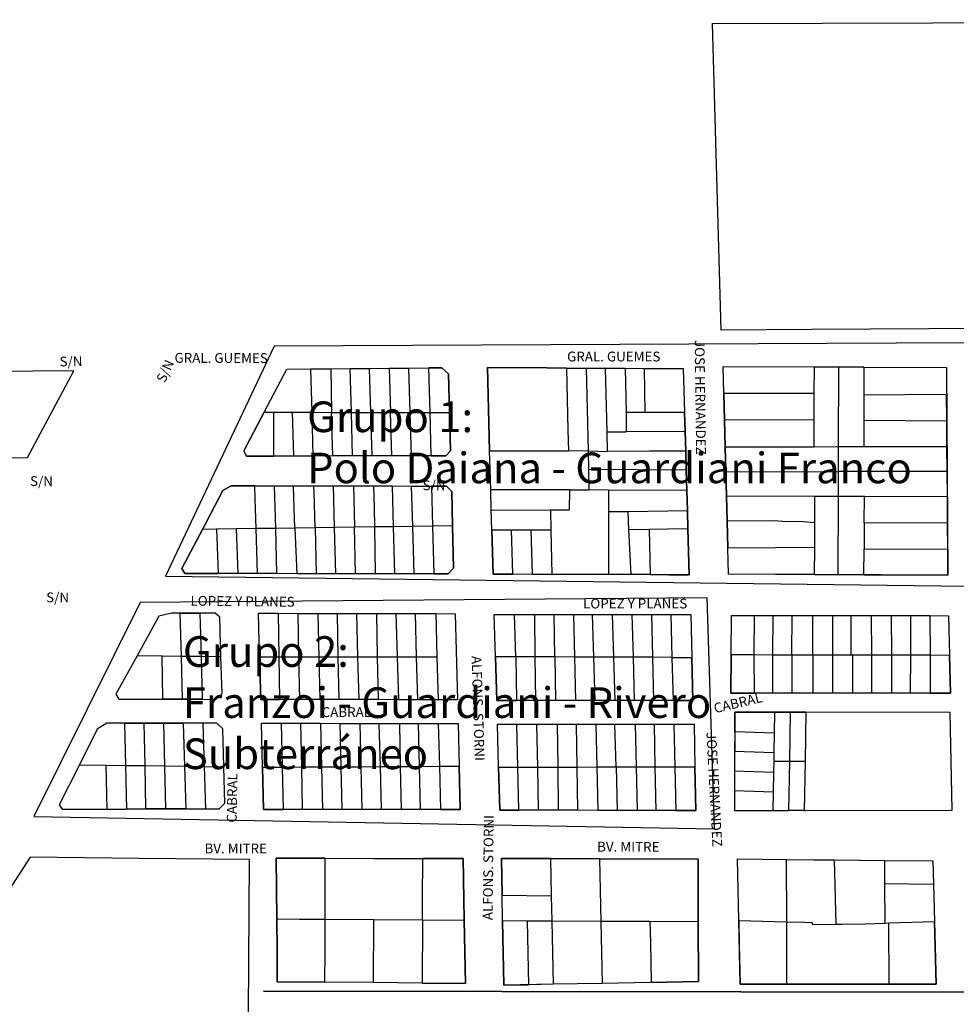
# Model space of a CAD drawing. Units: millimetres. Extents: x 3005 to 7064, y 1407 to 5151.
# Drawn here: x 3754 to 4231, y 3847 to 4349 of the extents above; entities that cross this region are included whole.
import ezdxf
from ezdxf.enums import TextEntityAlignment as Align

# ---------------------------------------------------------------- set-up
doc = ezdxf.new("R2010")
doc.units = ezdxf.units.MM
for name, color, linetype in [('Manzanas', 8, 'Continuous'), ('NOMBRES DE CALLES', 7, 'Continuous'), ('Parcelas', 6, 'Continuous')]:
    doc.layers.add(name, color=color, linetype=linetype)
doc.styles.get("Standard").update_dxf_attribs({"font": 'arial.ttf'})

msp = doc.modelspace()

# ---------------------------------------------------------------- linework, layer by layer
at = {"color": 4, "lineweight": 35}
msp.add_line((3878.45, 3854.18), (5848.37, 3851.02), dxfattribs=at)
at = {"color": 1, "lineweight": 30}
msp.add_lwpolyline([(3883.81, 4182.76), (3828.57, 4065.54), (4237.07, 4060.43), (4236.05, 4184.46), (3883.81, 4182.76)], dxfattribs=at)
at = {"color": 5, "lineweight": 30}
msp.add_lwpolyline([(3815.59, 4052.14), (3761.37, 3943.1), (4108.13, 3936.91), (4104.41, 4054.53), (3815.59, 4052.14)], dxfattribs=at)
at = {"layer": 'Manzanas'}
for points in [[(4157.63, 4191.25), (4111.58, 4190.99), (4107.23, 4347.28), (4724.21, 4349.21), (4725.77, 4194.48), (4157.63, 4191.25)], [(3593.51, 4168.66), (3593.44, 4124.66), (3758.28, 4126.03), (3781.81, 4170.23), (3593.51, 4168.66)], [(3893.86, 4126.83), (3883.57, 4126.82), (3869.73, 4126.8), (3868.39, 4129.4), (3878.77, 4149.17), (3890.3, 4171.14), (3902.55, 4171.24), (3912.79, 4171.33), (3922.55, 4171.41), (3932.44, 4171.49), (3942.52, 4171.58), (3952.48, 4171.66), (3962.69, 4171.75), (3969.23, 4171.8), (3972.65, 4168.75), (3973.22, 4148.99), (3973.79, 4129.49), (3971.26, 4126.94), (3963.83, 4126.93), (3953.77, 4126.92), (3943.83, 4126.9), (3933.79, 4126.89), (3923.71, 4126.87), (3913.76, 4126.86), (3903.8, 4126.85)], [(4054.16, 4066.44), (4015.38, 4066.54), (4005.38, 4066.57), (3995.38, 4066.59), (3994.76, 4089.19), (3994.49, 4099.19), (3994.2, 4109.65), (3993.91, 4120.16), (3993.66, 4129.41), (3992.49, 4171.9), (4022.77, 4171.75), (4032.78, 4171.69), (4042.78, 4171.64), (4052.74, 4171.59), (4062.75, 4171.54), (4072.6, 4171.49), (4082.62, 4171.44), (4092.29, 4171.39), (4092.95, 4149.09), (4093.24, 4139.17), (4093.53, 4129.24), (4093.82, 4119.66), (4094.12, 4109.33), (4094.43, 4098.96), (4094.7, 4089.87), (4095.39, 4066.34), (4084.89, 4066.37), (4075.43, 4066.39), (4065.68, 4066.41), (4054.16, 4066.44)], [(4115.35, 4066.61), (4115.02, 4079.91), (4114.68, 4093.65), (4113.73, 4131.4), (4113.05, 4158.75), (4112.71, 4172.48), (4159.08, 4172.28), (4171.58, 4172.23), (4184.35, 4172.17), (4226.33, 4171.99), (4227.17, 4066.2), (4159.18, 4066.45)], [(3914.1, 4111.63), (3924.37, 4111.61), (3934.56, 4111.59), (3944.14, 4111.58), (3953.92, 4111.56), (3964.13, 4111.54), (3971.6, 4111.53), (3974.35, 4108.73), (3974.77, 4091.25), (3975.3, 4069.63), (3972.48, 4066.75), (3965.38, 4066.76), (3955.23, 4066.78), (3945.37, 4066.79), (3935.34, 4066.81), (3925.29, 4066.82), (3915.35, 4066.84), (3905.34, 4066.86), (3895.35, 4066.87), (3885.31, 4066.89), (3875.36, 4066.9), (3865.48, 4066.92), (3855.35, 4066.93), (3838.29, 4066.96), (3836.76, 4069.53), (3847.31, 4089.46), (3857.77, 4109.21), (3861.97, 4111.72), (3874.09, 4111.7), (3884.11, 4111.68), (3893.65, 4111.67), (3904.08, 4111.65)], [(3847.21, 4002.84), (3854.23, 4002.82), (3857.33, 4005.79), (3856.77, 4024.52), (3856.16, 4044.63), (3853.85, 4046.78), (3846.04, 4046.76), (3836.05, 4046.75), (3831.56, 4046.75), (3825.18, 4045.16), (3814.02, 4024.99), (3803.25, 4005.54), (3804.81, 4002.99), (3827.12, 4002.91), (3837.11, 4002.88)], [(3917, 4002.7), (3907.06, 4002.72), (3896.93, 4002.74), (3886.63, 4002.76), (3877.06, 4002.78), (3876.45, 4024.43), (3875.82, 4046.69), (3885.84, 4046.67), (3896.1, 4046.65), (3906.07, 4046.63), (3916.08, 4046.61), (3925.74, 4046.59), (3936.2, 4046.57), (3945.84, 4046.55), (3955.86, 4046.53), (3966.16, 4046.51), (3976.03, 4046.49), (3977.2, 4002.59), (3967.44, 4002.61), (3957.08, 4002.63), (3947.17, 4002.65), (3936.96, 4002.67), (3927.06, 4002.69)], [(4017.11, 4002.29), (4007.39, 4002.29), (3997.34, 4002.29), (3996.62, 4024.42), (3995.91, 4046.04), (4006.15, 4046.04), (4016.73, 4046.05), (4026.5, 4046.05), (4036.41, 4046.05), (4046.12, 4046.06), (4056.14, 4046.06), (4066.3, 4046.06), (4076.09, 4046.06), (4086.13, 4046.07), (4096.11, 4046.07), (4096.69, 4024.12), (4097.26, 4002.3), (4087.31, 4002.3), (4077.19, 4002.3), (4067.48, 4002.3), (4057.38, 4002.3), (4047.39, 4002.3), (4037.38, 4002.29), (4027.22, 4002.29)], [(4178.45, 4005.94), (4168.29, 4005.94), (4158.27, 4005.94), (4147.68, 4005.94), (4137.7, 4005.94), (4128.4, 4005.94), (4116.56, 4005.94), (4116.72, 4025.64), (4116.88, 4045.58), (4128.39, 4045.57), (4137.85, 4045.56), (4147.79, 4045.55), (4158.27, 4045.54), (4168.28, 4045.53), (4177.67, 4045.52), (4188.06, 4045.51), (4198.23, 4045.5), (4208.09, 4045.49), (4217.94, 4045.48), (4227.41, 4045.47), (4227.9, 4025.43), (4228.37, 4005.94), (4218.15, 4005.94), (4207.96, 4005.94), (4198.41, 4005.94), (4188.17, 4005.94)], [(4118.39, 3956.23), (4118.35, 3946.25), (4229.34, 3946.27), (4228.25, 3996.13), (4154.79, 3996.26), (4153.86, 3996.26), (4118.53, 3996.32)], [(3817.55, 3990.63), (3811.93, 3990.62), (3807.55, 3990.65), (3798.69, 3990.71), (3793.74, 3987.59), (3784.65, 3969.51), (3774.38, 3949.1), (3775.79, 3946.92), (3798.57, 3946.93), (3808.57, 3946.94), (3818.36, 3946.95), (3828.55, 3946.95), (3838.83, 3946.96), (3848.83, 3946.97), (3855.89, 3946.97), (3858.68, 3949.86), (3858.17, 3968.52), (3857.64, 3987.83), (3854.6, 3990.73), (3847.49, 3990.71), (3837.49, 3990.69), (3827.56, 3990.66)], [(3898.39, 3946.65), (3888.41, 3946.65), (3878.5, 3946.65), (3877.93, 3968.29), (3877.34, 3990.68), (3887.38, 3990.66), (3897.54, 3990.63), (3907.43, 3990.61), (3917.58, 3990.59), (3927.5, 3990.56), (3937.39, 3990.54), (3947.78, 3990.52), (3957.46, 3990.5), (3967.5, 3990.47), (3977.61, 3990.45), (3978.13, 3968.75), (3978.65, 3946.63), (3968.61, 3946.63), (3958.47, 3946.63), (3948.5, 3946.64), (3938.56, 3946.64), (3928.62, 3946.64), (3918.54, 3946.64), (3908.51, 3946.64)], [(4018.44, 3946.3), (4008.5, 3946.32), (3998.79, 3946.33), (3998.19, 3968.27), (3997.59, 3990.16), (4007.59, 3990.16), (4017.53, 3990.17), (4028.2, 3990.18), (4037.91, 3990.18), (4047.73, 3990.18), (4057.47, 3990.19), (4067.72, 3990.19), (4077.58, 3990.2), (4087.48, 3990.2), (4097.88, 3990.21), (4098.26, 3968.45), (4098.64, 3946.19), (4088.51, 3946.2), (4078.55, 3946.22), (4068.73, 3946.23), (4058.64, 3946.25), (4048.75, 3946.26), (4038.6, 3946.27), (4028.79, 3946.29)], [(3591.45, 3637.39), (3591.84, 3573.86), (3869.23, 3575.3), (3869.85, 3665.7), (3869.76, 3686.05), (3871.25, 3921.29), (3814.94, 3921.75), (3759.51, 3922.47), (3592.23, 3663.65), (3591.45, 3637.39)], [(3885.47, 3858.84), (3885.32, 3874.65), (3885.17, 3890.95), (3884.89, 3921.9), (3959.56, 3921.71), (3980.13, 3921.66), (3980.72, 3890.25), (3981.32, 3858.06), (3959.26, 3858.24), (3934.52, 3858.44)], [(4000.86, 3857.08), (4000.27, 3889.92), (4000.03, 3903.05), (3999.69, 3921.8), (4024.7, 3921.72), (4049.7, 3921.63), (4099.82, 3921.46), (4099.94, 3889.47), (4100.06, 3859.08), (4075.94, 3858.59), (4050.94, 3858.09), (4025.97, 3857.59)], [(4145.12, 3857.69), (4121.22, 3857.72), (4120.53, 3890.11), (4119.86, 3921.47), (4144.96, 3921.24), (4169.28, 3921.01), (4194.81, 3920.77), (4219.49, 3920.54), (4219.82, 3908.7), (4220.34, 3889.53), (4221.22, 3857.61)]]:
    msp.add_lwpolyline(points, close=True, dxfattribs=at)
at = {"layer": 'Parcelas'}
for p, q in [((3902.55, 4171.24), (3912.79, 4171.33)), ((3903.17, 4149.12), (3902.55, 4171.24)), ((3912.79, 4171.33), (3922.55, 4171.41)), ((3922.55, 4171.41), (3932.44, 4171.49)), ((3932.44, 4171.49), (3942.52, 4171.58)), ((3942.52, 4171.58), (3952.48, 4171.66)), ((3942.52, 4171.58), (3943.08, 4149.05)), ((3952.48, 4171.66), (3962.69, 4171.75)), ((3953.13, 4149.03), (3952.48, 4171.66)), ((3963.27, 4149.01), (3962.69, 4171.75)), ((4032.78, 4171.69), (4042.78, 4171.64)), ((4042.78, 4171.64), (4043.79, 4129.56)), ((4042.78, 4171.64), (4052.74, 4171.59)), ((4053.5, 4139.13), (4052.74, 4171.59)), ((4052.74, 4171.59), (4062.75, 4171.54)), ((4062.75, 4171.54), (4063.13, 4149.04)), ((4062.75, 4171.54), (4072.6, 4171.49)), ((4072.87, 4149.06), (4072.6, 4171.49)), ((4159.04, 4158.71), (4159.08, 4172.28)), ((4159.08, 4172.28), (4171.58, 4172.23)), ((4171.45, 4131.44), (4171.58, 4172.23)), ((4184.35, 4172.17), (4171.58, 4172.23)), ((4184.35, 4172.17), (4184.36, 4158.03)), ((4113.05, 4158.75), (4113.39, 4145.25)), ((4159.04, 4158.71), (4113.05, 4158.75)), ((4158.99, 4145.17), (4159.04, 4158.71)), ((4184.36, 4158.03), (4226.44, 4158.42)), ((4184.36, 4158.03), (4184.36, 4145.03)), ((4226.55, 4144.79), (4226.44, 4158.42)), ((3878.77, 4149.17), (3883.61, 4149.16)), ((3883.61, 4149.16), (3883.57, 4126.82)), ((3883.61, 4149.16), (3893.17, 4149.14)), ((3893.17, 4149.14), (3903.17, 4149.12)), ((3893.86, 4126.83), (3893.17, 4149.14)), ((3903.8, 4126.85), (3903.17, 4149.12)), ((3903.17, 4149.12), (3913.03, 4149.1)), ((3913.03, 4149.1), (3923.24, 4149.09)), ((3913.76, 4126.86), (3913.04, 4149.1)), ((3923.71, 4126.87), (3923.24, 4149.09)), ((3923.24, 4149.09), (3933.08, 4149.07)), ((3933.79, 4126.89), (3933.08, 4149.07)), ((3933.08, 4149.07), (3943.08, 4149.05)), ((3943.83, 4126.9), (3943.08, 4149.05)), ((3943.08, 4149.05), (3953.13, 4149.03)), ((3953.77, 4126.92), (3953.13, 4149.03)), ((3953.13, 4149.03), (3963.27, 4149.01)), ((3963.83, 4126.93), (3963.27, 4149.01)), ((3963.27, 4149.01), (3973.22, 4148.99)), ((4072.87, 4149.06), (4063.13, 4149.04)), ((4063.13, 4149.04), (4063.29, 4139.24)), ((4093.24, 4139.17), (4092.95, 4149.09)), ((4158.99, 4145.17), (4113.39, 4145.25)), ((4113.39, 4145.25), (4113.73, 4131.4)), ((4158.95, 4131.43), (4158.99, 4145.17)), ((4184.36, 4145.03), (4184.37, 4131.45)), ((4184.36, 4145.03), (4226.55, 4144.79)), ((4226.65, 4131.48), (4226.55, 4144.79)), ((4053.5, 4139.13), (4063.29, 4139.24)), ((4053.73, 4129.11), (4053.5, 4139.13)), ((4093.53, 4129.24), (4093.24, 4139.17)), ((4158.95, 4131.43), (4113.73, 4131.4)), ((4113.73, 4131.4), (4114.05, 4118.67)), ((4171.45, 4131.44), (4158.95, 4131.43)), ((4171.41, 4118.9), (4171.45, 4131.44)), ((4184.37, 4131.45), (4171.45, 4131.44)), ((4226.65, 4131.48), (4184.37, 4131.45)), ((4226.75, 4118.9), (4226.65, 4131.48)), ((3893.86, 4126.83), (3883.57, 4126.82)), ((3903.8, 4126.85), (3893.86, 4126.83)), ((3913.76, 4126.86), (3903.8, 4126.85)), ((3923.71, 4126.87), (3913.76, 4126.86)), ((3933.79, 4126.89), (3923.71, 4126.87)), ((3943.83, 4126.9), (3933.79, 4126.89)), ((3953.77, 4126.92), (3943.83, 4126.9)), ((3963.83, 4126.93), (3953.77, 4126.92)), ((3993.66, 4129.41), (4033.79, 4129.55)), ((4043.79, 4129.56), (4053.73, 4129.11)), ((4043.79, 4129.56), (4044.02, 4120.03)), ((4093.82, 4119.66), (4093.53, 4129.24)), ((4044.02, 4120.03), (4044.27, 4109.55)), ((4093.82, 4119.66), (4044.02, 4120.03)), ((4094.12, 4109.33), (4093.82, 4119.66)), ((4171.41, 4118.81), (4114.05, 4118.67)), ((4114.05, 4118.67), (4114.35, 4106.6)), ((4171.37, 4106.38), (4171.41, 4118.81)), ((4171.41, 4118.81), (4171.41, 4118.9)), ((4226.75, 4118.9), (4171.41, 4118.9)), ((4226.85, 4106.16), (4226.75, 4118.9)), ((3874.09, 4111.7), (3884.11, 4111.68)), ((3884.11, 4111.68), (3893.65, 4111.67)), ((3884.67, 4089.98), (3884.11, 4111.68)), ((3893.65, 4111.67), (3904.08, 4111.65)), ((3904.08, 4111.65), (3914.1, 4111.63)), ((3914.69, 4090.4), (3914.1, 4111.63)), ((3914.1, 4111.63), (3924.37, 4111.61)), ((3924.37, 4111.61), (3934.56, 4111.59)), ((3934.56, 4111.59), (3944.14, 4111.58)), ((3944.71, 4090.83), (3944.14, 4111.58)), ((3944.14, 4111.58), (3953.92, 4111.56)), ((3954.52, 4090.96), (3953.92, 4111.56)), ((3953.92, 4111.56), (3964.13, 4111.54)), ((3964.7, 4091.11), (3964.13, 4111.54)), ((4034.27, 4109.57), (3994.2, 4109.65)), ((3994.49, 4099.19), (3994.2, 4109.65)), ((4054.27, 4109.51), (4044.27, 4109.55)), ((4054.27, 4109.51), (4054.24, 4098.32)), ((4094.12, 4109.33), (4054.27, 4109.51)), ((4094.43, 4098.96), (4094.12, 4109.33)), ((4114.35, 4106.6), (4159.31, 4106.42)), ((4114.35, 4106.6), (4114.68, 4093.65)), ((4159.27, 4092.78), (4159.31, 4106.42)), ((4159.31, 4106.42), (4171.37, 4106.38)), ((4171.25, 4066.41), (4171.37, 4106.38)), ((4171.37, 4106.38), (4184.68, 4106.32)), ((4184.54, 4092.82), (4184.68, 4106.32)), ((4184.68, 4106.32), (4226.85, 4106.16)), ((4226.96, 4092.66), (4226.85, 4106.16)), ((3994.76, 4089.19), (3994.49, 4099.19)), ((4024.7, 4099.11), (3994.49, 4099.19)), ((4024.7, 4099.11), (4024.91, 4089.25)), ((4054.24, 4098.32), (4054.16, 4066.44)), ((4064.22, 4098.48), (4054.24, 4098.32)), ((4094.43, 4098.96), (4064.22, 4098.48)), ((4064.64, 4089.32), (4064.22, 4098.48)), ((4094.7, 4089.87), (4094.43, 4098.96)), ((3874.71, 4089.84), (3864.76, 4089.7)), ((3865.48, 4066.92), (3864.76, 4089.71)), ((3884.67, 4089.98), (3874.71, 4089.84)), ((3875.36, 4066.9), (3874.71, 4089.84)), ((3894.46, 4090.12), (3884.67, 4089.98)), ((3885.31, 4066.89), (3884.67, 4089.98)), ((3904.68, 4090.27), (3894.46, 4090.12)), ((3894.46, 4090.12), (3895.35, 4066.87)), ((3914.69, 4090.4), (3904.68, 4090.26)), ((3904.68, 4090.27), (3905.34, 4066.86)), ((3924.8, 4090.54), (3914.69, 4090.4)), ((3915.35, 4066.84), (3914.69, 4090.4)), ((3934.92, 4090.69), (3924.8, 4090.54)), ((3925.29, 4066.82), (3924.8, 4090.54)), ((3944.71, 4090.83), (3934.92, 4090.69)), ((3934.92, 4090.69), (3935.34, 4066.81)), ((3954.52, 4090.96), (3944.71, 4090.83)), ((3945.37, 4066.79), (3944.71, 4090.83)), ((3964.7, 4091.11), (3954.52, 4090.96)), ((3955.23, 4066.78), (3954.52, 4090.96)), ((3974.77, 4091.25), (3964.7, 4091.11)), ((3965.38, 4066.76), (3964.7, 4091.11)), ((4114.68, 4093.65), (4115.02, 4079.91)), ((4159.26, 4080.17), (4159.27, 4092.79)), ((4226.96, 4092.66), (4184.54, 4092.82)), ((4227.07, 4079.16), (4226.96, 4092.66)), ((3854.55, 4089.56), (3847.31, 4089.46)), ((3864.76, 4089.7), (3854.55, 4089.56)), ((3854.55, 4089.56), (3855.35, 4066.93)), ((3994.76, 4089.19), (4004.68, 4089.21)), ((4004.68, 4089.21), (4014.68, 4089.23)), ((4004.68, 4089.21), (4005.38, 4066.57)), ((4014.68, 4089.23), (4024.91, 4089.25)), ((4014.68, 4089.23), (4015.38, 4066.54)), ((4024.91, 4089.25), (4025.38, 4066.52)), ((4064.63, 4089.32), (4074.87, 4089.51)), ((4065.68, 4066.41), (4064.64, 4089.32)), ((4074.87, 4089.51), (4075.43, 4066.39)), ((4159.18, 4066.45), (4159.26, 4080.17)), ((4184.26, 4066.36), (4184.4, 4079.32)), ((4227.07, 4079.16), (4184.4, 4079.32)), ((3865.48, 4066.92), (3855.35, 4066.93)), ((3875.36, 4066.9), (3865.48, 4066.92)), ((3885.31, 4066.89), (3875.36, 4066.9)), ((3895.35, 4066.87), (3885.31, 4066.89)), ((3905.34, 4066.86), (3895.35, 4066.87)), ((3915.35, 4066.84), (3905.34, 4066.86)), ((3925.29, 4066.82), (3915.35, 4066.84)), ((3935.34, 4066.81), (3925.29, 4066.82)), ((3945.37, 4066.79), (3935.34, 4066.81)), ((3955.23, 4066.78), (3945.37, 4066.79)), ((3965.38, 4066.76), (3955.23, 4066.78)), ((4015.38, 4066.54), (4005.38, 4066.57)), ((4025.38, 4066.52), (4015.38, 4066.54)), ((4065.68, 4066.41), (4054.16, 4066.44)), ((4075.43, 4066.39), (4065.68, 4066.41)), ((4159.18, 4066.45), (4171.25, 4066.41)), ((4171.25, 4066.41), (4184.26, 4066.36)), ((3836.05, 4046.75), (3846.04, 4046.76)), ((3836.58, 4024.74), (3836.05, 4046.75)), ((3846.04, 4046.76), (3846.63, 4024.63)), ((3885.84, 4046.67), (3886.24, 4024.44)), ((3885.84, 4046.67), (3896.1, 4046.65)), ((3896.52, 4024.44), (3896.1, 4046.65)), ((3896.1, 4046.65), (3906.07, 4046.63)), ((3906.07, 4046.63), (3906.57, 4024.45)), ((3906.07, 4046.63), (3916.08, 4046.61)), ((3916.54, 4024.45), (3916.08, 4046.61)), ((3916.08, 4046.61), (3925.74, 4046.59)), ((3925.74, 4046.59), (3926.41, 4024.46)), ((3925.74, 4046.59), (3936.2, 4046.57)), ((3936.58, 4024.47), (3936.2, 4046.57)), ((3936.2, 4046.57), (3945.84, 4046.55)), ((3945.84, 4046.55), (3946.51, 4024.47)), ((3945.84, 4046.55), (3955.86, 4046.53)), ((3956.47, 4024.48), (3955.86, 4046.53)), ((3955.86, 4046.53), (3966.16, 4046.51)), ((3966.16, 4046.51), (3966.8, 4024.48)), ((4006.15, 4046.04), (4016.73, 4046.05)), ((4006.15, 4046.04), (4006.76, 4024.42)), ((4016.92, 4024.42), (4016.73, 4046.05)), ((4016.73, 4046.05), (4026.5, 4046.05)), ((4026.5, 4046.05), (4036.41, 4046.05)), ((4026.95, 4024.42), (4026.5, 4046.05)), ((4036.41, 4046.05), (4046.12, 4046.06)), ((4036.41, 4046.05), (4036.89, 4024.39)), ((4046.75, 4024.35), (4046.12, 4046.06)), ((4046.12, 4046.06), (4056.14, 4046.06)), ((4056.14, 4046.06), (4056.76, 4024.32)), ((4056.14, 4046.06), (4066.3, 4046.06)), ((4066.89, 4024.28), (4066.3, 4046.06)), ((4066.3, 4046.06), (4076.09, 4046.06)), ((4076.09, 4046.06), (4086.13, 4046.07)), ((4076.09, 4046.06), (4076.64, 4024.25)), ((4086.72, 4024.21), (4086.13, 4046.07)), ((4128.39, 4045.57), (4128.32, 4025.62)), ((4128.39, 4045.57), (4137.85, 4045.56)), ((4137.85, 4045.56), (4137.77, 4025.6)), ((4137.85, 4045.56), (4147.79, 4045.55)), ((4147.79, 4045.55), (4158.27, 4045.54)), ((4158.27, 4045.54), (4168.28, 4045.53)), ((4168.28, 4045.53), (4177.67, 4045.52)), ((4168.28, 4045.53), (4168.29, 4025.54)), ((4177.67, 4045.52), (4177.61, 4025.52)), ((4177.67, 4045.52), (4188.06, 4045.51)), ((4188.06, 4045.51), (4188.12, 4025.51)), ((4188.06, 4045.51), (4198.23, 4045.5)), ((4198.23, 4045.5), (4198.32, 4025.49)), ((4198.23, 4045.5), (4208.09, 4045.49)), ((4208.09, 4045.49), (4208.02, 4025.47)), ((4208.09, 4045.49), (4217.94, 4045.48)), ((4217.94, 4045.48), (4218.05, 4025.45)), ((3826.83, 4024.85), (3814.02, 4024.99)), ((3836.58, 4024.74), (3826.83, 4024.85)), ((3827.12, 4002.91), (3826.83, 4024.85)), ((3837.11, 4002.88), (3836.58, 4024.74)), ((3846.63, 4024.63), (3836.58, 4024.74)), ((3846.63, 4024.63), (3847.21, 4002.84)), ((3856.77, 4024.52), (3846.63, 4024.63)), ((3926.41, 4024.46), (3936.58, 4024.47)), ((3936.96, 4002.67), (3936.58, 4024.47)), ((3936.58, 4024.47), (3946.51, 4024.47)), ((3946.51, 4024.47), (3956.47, 4024.48)), ((3946.51, 4024.47), (3947.17, 4002.65)), ((3957.08, 4002.63), (3956.47, 4024.48)), ((3956.47, 4024.48), (3966.8, 4024.48)), ((3966.8, 4024.48), (3967.44, 4002.61)), ((4116.72, 4025.64), (4128.32, 4025.62)), ((4128.32, 4025.62), (4137.77, 4025.6)), ((4128.32, 4025.62), (4128.4, 4005.94)), ((4137.77, 4025.6), (4137.7, 4005.94)), ((4137.77, 4025.6), (4147.65, 4025.58)), ((4147.65, 4025.58), (4147.68, 4005.94)), ((4147.65, 4025.58), (4158.24, 4025.56)), ((4158.24, 4025.56), (4158.27, 4005.94)), ((4158.24, 4025.56), (4168.29, 4025.54)), ((4168.29, 4025.54), (4177.61, 4025.52)), ((4168.29, 4025.54), (4168.29, 4005.94)), ((4177.61, 4025.52), (4178.49, 4025.52)), ((4178.49, 4025.52), (4178.45, 4005.94)), ((4178.49, 4025.52), (4188.12, 4025.51)), ((4188.12, 4025.51), (4188.17, 4005.94)), ((4188.12, 4025.51), (4198.32, 4025.49)), ((4198.32, 4025.49), (4198.41, 4005.94)), ((4198.32, 4025.49), (4208.02, 4025.47)), ((4208.02, 4025.47), (4207.96, 4005.94)), ((4208.02, 4025.47), (4218.05, 4025.45)), ((4218.05, 4025.45), (4218.15, 4005.94)), ((4218.05, 4025.45), (4227.9, 4025.43)), ((3876.45, 4024.43), (3886.24, 4024.44)), ((3886.24, 4024.44), (3886.63, 4002.76)), ((3886.24, 4024.44), (3896.52, 4024.44)), ((3896.52, 4024.44), (3906.57, 4024.45)), ((3896.93, 4002.74), (3896.52, 4024.44)), ((3906.57, 4024.45), (3907.06, 4002.72)), ((3906.57, 4024.45), (3916.54, 4024.45)), ((3916.54, 4024.45), (3926.41, 4024.46)), ((3917, 4002.7), (3916.54, 4024.45)), ((3926.41, 4024.46), (3927.06, 4002.69)), ((4006.76, 4024.42), (3996.62, 4024.42)), ((4006.92, 4024.42), (4006.76, 4024.42)), ((4016.92, 4024.42), (4006.92, 4024.42)), ((4006.92, 4024.42), (4007.39, 4002.29)), ((4017.11, 4002.29), (4016.92, 4024.42)), ((4026.95, 4024.42), (4016.92, 4024.42)), ((4036.89, 4024.39), (4026.95, 4024.42)), ((4026.95, 4024.42), (4027.22, 4002.29)), ((4036.89, 4024.39), (4037.38, 4002.29)), ((4046.75, 4024.35), (4036.89, 4024.39)), ((4047.39, 4002.3), (4046.75, 4024.35)), ((4056.76, 4024.32), (4046.75, 4024.35)), ((4056.76, 4024.32), (4057.38, 4002.3)), ((4066.89, 4024.28), (4056.76, 4024.32)), ((4067.48, 4002.3), (4066.89, 4024.28)), ((4076.64, 4024.25), (4066.89, 4024.28)), ((4076.64, 4024.25), (4077.19, 4002.3)), ((4086.72, 4024.21), (4076.64, 4024.25)), ((4087.31, 4002.3), (4086.72, 4024.21)), ((4086.72, 4024.21), (4096.69, 4024.12)), ((4137.7, 4005.94), (4128.4, 4005.94)), ((4147.68, 4005.94), (4137.7, 4005.94)), ((4158.27, 4005.94), (4147.68, 4005.94)), ((4168.29, 4005.94), (4158.27, 4005.94)), ((4178.45, 4005.94), (4168.29, 4005.94)), ((4188.17, 4005.94), (4178.45, 4005.94)), ((4198.41, 4005.94), (4188.17, 4005.94)), ((4207.96, 4005.94), (4198.41, 4005.94)), ((4218.15, 4005.94), (4207.96, 4005.94)), ((3837.11, 4002.88), (3827.12, 4002.91)), ((3847.21, 4002.84), (3837.11, 4002.88)), ((3896.93, 4002.74), (3886.63, 4002.76)), ((3907.06, 4002.72), (3896.93, 4002.74)), ((3917, 4002.7), (3907.06, 4002.72)), ((3927.06, 4002.69), (3917, 4002.7)), ((3936.96, 4002.67), (3927.06, 4002.69)), ((3947.17, 4002.65), (3936.96, 4002.67)), ((3957.08, 4002.63), (3947.17, 4002.65)), ((3967.44, 4002.61), (3957.08, 4002.63)), ((4017.11, 4002.29), (4007.39, 4002.29)), ((4027.22, 4002.29), (4017.11, 4002.29)), ((4037.38, 4002.29), (4027.22, 4002.29)), ((4047.39, 4002.3), (4037.38, 4002.29)), ((4057.38, 4002.3), (4047.39, 4002.3)), ((4067.48, 4002.3), (4057.38, 4002.3)), ((4077.19, 4002.3), (4067.48, 4002.3)), ((4087.31, 4002.3), (4077.19, 4002.3)), ((4138.79, 3996.28), (4138.61, 3985.58)), ((4138.79, 3996.28), (4146.79, 3996.27)), ((4146.79, 3996.27), (4146.37, 3971.27)), ((4154.79, 3996.26), (4154.37, 3971.26)), ((3807.55, 3990.65), (3808.05, 3969.19)), ((3817.55, 3990.63), (3827.56, 3990.66)), ((3817.55, 3990.63), (3817.95, 3969.06)), ((3827.56, 3990.66), (3837.49, 3990.69)), ((3827.56, 3990.66), (3828.05, 3968.93)), ((3847.49, 3990.71), (3837.49, 3990.69)), ((3837.49, 3990.69), (3838.16, 3968.79)), ((3847.49, 3990.71), (3848.17, 3968.65)), ((3887.38, 3990.66), (3887.9, 3968.34)), ((3887.38, 3990.66), (3897.54, 3990.63)), ((3897.97, 3968.38), (3897.54, 3990.63)), ((3897.54, 3990.63), (3907.43, 3990.61)), ((3907.43, 3990.61), (3907.97, 3968.43)), ((3907.43, 3990.61), (3917.58, 3990.59)), ((3918.06, 3968.47), (3917.58, 3990.59)), ((3917.58, 3990.59), (3927.5, 3990.56)), ((3927.5, 3990.56), (3928.06, 3968.52)), ((3927.5, 3990.56), (3937.39, 3990.54)), ((3937.98, 3968.57), (3937.39, 3990.54)), ((3937.39, 3990.54), (3947.78, 3990.52)), ((3947.78, 3990.52), (3948.14, 3968.61)), ((3947.78, 3990.52), (3957.46, 3990.5)), ((3957.96, 3968.66), (3957.46, 3990.5)), ((3957.46, 3990.5), (3967.5, 3990.47)), ((3967.5, 3990.47), (3968.05, 3968.7)), ((4007.59, 3990.16), (4017.53, 3990.17)), ((4008.04, 3968.29), (4007.59, 3990.16)), ((4017.53, 3990.17), (4028.2, 3990.18)), ((4017.53, 3990.17), (4017.98, 3968.31)), ((4028.49, 3968.33), (4028.2, 3990.18)), ((4028.2, 3990.18), (4037.91, 3990.18)), ((4038.25, 3968.34), (4037.91, 3990.18)), ((4037.91, 3990.18), (4047.73, 3990.18)), ((4047.73, 3990.18), (4057.47, 3990.19)), ((4047.73, 3990.18), (4048.24, 3968.36)), ((4057.47, 3990.19), (4067.72, 3990.19)), ((4058.09, 3968.38), (4057.47, 3990.19)), ((4067.72, 3990.19), (4077.58, 3990.2)), ((4067.72, 3990.19), (4068.22, 3968.4)), ((4078.06, 3968.41), (4077.58, 3990.2)), ((4077.58, 3990.2), (4087.48, 3990.2)), ((4087.48, 3990.2), (4087.99, 3968.43)), ((4118.49, 3986.23), (4118.46, 3976.23)), ((4138.61, 3985.58), (4118.49, 3986.23)), ((4138.61, 3985.58), (4138.44, 3975.58)), ((4118.46, 3976.23), (4118.42, 3966.23)), ((4138.44, 3975.58), (4118.46, 3976.23)), ((4138.44, 3975.58), (4138.37, 3971.29)), ((3784.65, 3969.51), (3798.04, 3969.33)), ((3798.04, 3969.33), (3808.05, 3969.19)), ((3798.04, 3969.33), (3798.57, 3946.93)), ((4138.37, 3971.29), (4138.27, 3965.58)), ((4138.37, 3971.29), (4146.37, 3971.27)), ((4146.37, 3971.27), (4145.95, 3946.25)), ((4146.37, 3971.27), (4154.37, 3971.26)), ((4154.37, 3971.26), (4153.95, 3946.26)), ((3808.05, 3969.19), (3808.57, 3946.94)), ((3808.05, 3969.19), (3817.95, 3969.06)), ((3817.95, 3969.06), (3818.36, 3946.95)), ((3817.95, 3969.06), (3828.05, 3968.93)), ((3828.05, 3968.93), (3828.55, 3946.95)), ((3828.05, 3968.93), (3838.16, 3968.79)), ((3838.16, 3968.79), (3848.17, 3968.65)), ((3838.16, 3968.79), (3838.83, 3946.96)), ((3848.17, 3968.65), (3848.83, 3946.97)), ((3848.17, 3968.65), (3858.17, 3968.52)), ((3877.93, 3968.29), (3887.9, 3968.34)), ((3887.9, 3968.34), (3897.97, 3968.38)), ((3887.9, 3968.34), (3888.41, 3946.65)), ((3897.97, 3968.38), (3907.97, 3968.43)), ((3898.39, 3946.65), (3897.97, 3968.38)), ((3907.97, 3968.43), (3918.06, 3968.47)), ((3907.97, 3968.43), (3908.51, 3946.64)), ((3918.06, 3968.47), (3928.06, 3968.52)), ((3918.54, 3946.64), (3918.06, 3968.47)), ((3928.06, 3968.52), (3937.98, 3968.57)), ((3928.06, 3968.52), (3928.62, 3946.64)), ((3937.98, 3968.57), (3948.14, 3968.61)), ((3938.56, 3946.64), (3937.98, 3968.57)), ((3948.14, 3968.61), (3957.96, 3968.66)), ((3948.14, 3968.61), (3948.5, 3946.64)), ((3957.96, 3968.66), (3968.05, 3968.7)), ((3958.47, 3946.63), (3957.96, 3968.66)), ((3968.05, 3968.7), (3978.13, 3968.75)), ((3968.05, 3968.7), (3968.61, 3946.63)), ((3998.19, 3968.27), (4008.04, 3968.29)), ((4008.04, 3968.29), (4017.98, 3968.31)), ((4008.5, 3946.32), (4008.04, 3968.29)), ((4017.98, 3968.31), (4028.49, 3968.33)), ((4017.98, 3968.31), (4018.44, 3946.3)), ((4028.49, 3968.33), (4038.25, 3968.34)), ((4028.79, 3946.29), (4028.49, 3968.33)), ((4038.25, 3968.34), (4048.24, 3968.36)), ((4038.6, 3946.27), (4038.25, 3968.34)), ((4048.24, 3968.36), (4058.09, 3968.38)), ((4048.24, 3968.36), (4048.75, 3946.26)), ((4058.09, 3968.38), (4068.22, 3968.4)), ((4058.09, 3968.38), (4058.64, 3946.25)), ((4068.22, 3968.4), (4078.06, 3968.41)), ((4068.22, 3968.4), (4068.73, 3946.23)), ((4078.06, 3968.41), (4087.99, 3968.43)), ((4078.55, 3946.22), (4078.06, 3968.41)), ((4087.99, 3968.43), (4098.26, 3968.45)), ((4087.99, 3968.43), (4088.51, 3946.2)), ((4118.42, 3966.23), (4118.39, 3956.23)), ((4138.27, 3965.58), (4118.42, 3966.23)), ((4138.27, 3965.58), (4138.11, 3955.59)), ((4138.11, 3955.59), (4118.39, 3956.23)), ((4138.11, 3955.59), (4137.95, 3946.25)), ((3798.57, 3946.93), (3808.57, 3946.94)), ((3818.36, 3946.95), (3808.57, 3946.94)), ((3828.55, 3946.95), (3818.36, 3946.95)), ((3838.83, 3946.96), (3828.55, 3946.95)), ((3838.83, 3946.96), (3848.83, 3946.97)), ((3898.39, 3946.65), (3888.41, 3946.65)), ((3908.51, 3946.64), (3898.39, 3946.65)), ((3918.54, 3946.64), (3908.51, 3946.64)), ((3928.62, 3946.64), (3918.54, 3946.64)), ((3938.56, 3946.64), (3928.62, 3946.64)), ((3948.5, 3946.64), (3938.56, 3946.64)), ((3958.47, 3946.63), (3948.5, 3946.64)), ((3968.61, 3946.63), (3958.47, 3946.63)), ((4018.44, 3946.3), (4008.5, 3946.32)), ((4028.79, 3946.29), (4018.44, 3946.3)), ((4038.6, 3946.27), (4028.79, 3946.29)), ((4048.75, 3946.26), (4038.6, 3946.27)), ((4058.64, 3946.25), (4048.75, 3946.26)), ((4068.73, 3946.23), (4058.64, 3946.25)), ((4078.55, 3946.22), (4068.73, 3946.23)), ((4088.51, 3946.2), (4078.55, 3946.22)), ((4137.95, 3946.25), (4145.95, 3946.25)), ((4153.95, 3946.26), (4145.95, 3946.25)), ((3909.77, 3921.84), (3909.67, 3890.8)), ((4049.7, 3921.63), (4024.7, 3921.72)), ((4024.7, 3921.72), (4025.07, 3902.75)), ((4049.7, 3921.63), (4050.32, 3889.69)), ((4145.04, 3889.49), (4144.96, 3921.24)), ((4170.22, 3888.2), (4169.28, 3921.01)), ((4194.81, 3920.77), (4194.88, 3908.97)), ((4194.88, 3908.97), (4219.82, 3908.7)), ((4194.88, 3908.97), (4195.01, 3888.8)), ((4219.82, 3908.7), (4220.34, 3889.53)), ((4000.03, 3903.05), (4025.07, 3902.75)), ((4000.27, 3889.92), (4000.03, 3903.05)), ((4025.07, 3902.75), (4025.32, 3889.81)), ((3909.67, 3890.8), (3909.67, 3890.71)), ((3934.62, 3890.43), (3909.67, 3890.71)), ((3934.52, 3858.44), (3934.62, 3890.43)), ((3959.41, 3890.31), (3934.62, 3890.43)), ((3959.41, 3890.31), (3959.26, 3858.24)), ((3959.41, 3890.46), (3959.41, 3890.31)), ((3959.41, 3890.46), (3980.72, 3890.25)), ((4012.76, 3889.86), (4000.27, 3889.92)), ((4025.27, 3889.81), (4012.76, 3889.86)), ((4012.76, 3889.86), (4013.47, 3857.33)), ((4025.32, 3889.81), (4025.27, 3889.81)), ((4025.27, 3889.81), (4025.97, 3857.59)), ((4050.32, 3889.69), (4025.32, 3889.81)), ((4050.32, 3889.69), (4050.94, 3858.09)), ((4075.33, 3889.58), (4050.32, 3889.69)), ((4099.94, 3889.47), (4075.33, 3889.58)), ((4120.53, 3890.11), (4145.04, 3889.49)), ((4197.04, 3888.86), (4220.34, 3889.53)), ((4195.01, 3888.8), (4197.04, 3888.86)), ((4197.12, 3857.64), (4197.04, 3888.86)), ((3934.52, 3858.44), (3909.57, 3858.64)), ((3959.26, 3858.24), (3934.52, 3858.44)), ((4025.97, 3857.59), (4013.47, 3857.33)), ((4050.94, 3858.09), (4025.97, 3857.59)), ((4075.94, 3858.59), (4050.94, 3858.09))]:
    msp.add_line(p, q, dxfattribs=at)
for points in [[(4157.63, 4191.25), (4111.58, 4190.99), (4107.23, 4347.28), (4724.21, 4349.21), (4725.77, 4194.48), (4157.63, 4191.25)], [(3593.51, 4168.66), (3593.44, 4124.66), (3758.28, 4126.03), (3781.81, 4170.23), (3593.51, 4168.66)], [(3878.77, 4149.17), (3890.3, 4171.14), (3902.55, 4171.24)], [(3912.79, 4171.33), (3913.03, 4149.32), (3913.03, 4149.1)], [(3923.24, 4149.09), (3923.24, 4149.2), (3922.55, 4171.41)], [(3933.08, 4149.07), (3933.07, 4149.39), (3932.44, 4171.49)], [(3973.22, 4148.99), (3972.65, 4168.75), (3969.23, 4171.8), (3962.69, 4171.75)], [(4032.78, 4171.69), (4022.77, 4171.75), (3992.49, 4171.9), (3993.66, 4129.41)], [(4032.78, 4171.69), (4033.54, 4139.97), (4033.79, 4129.55)], [(4072.6, 4171.49), (4082.62, 4171.44), (4092.29, 4171.39), (4092.95, 4149.09)], [(4113.05, 4158.75), (4112.71, 4172.48), (4159.08, 4172.28)], [(4184.35, 4172.17), (4226.33, 4171.99), (4226.44, 4158.42)], [(3878.77, 4149.17), (3868.39, 4129.4), (3869.73, 4126.8), (3883.57, 4126.82)], [(3963.83, 4126.93), (3971.26, 4126.94), (3973.79, 4129.49), (3973.22, 4148.99)], [(4092.95, 4149.09), (4082.87, 4149.07), (4072.87, 4149.06)], [(4093.24, 4139.17), (4075.09, 4139.37), (4063.29, 4139.24)], [(3994.2, 4109.65), (3993.91, 4120.16), (3993.66, 4129.41)], [(4033.79, 4129.55), (4043.36, 4129.58), (4043.79, 4129.56)], [(4093.53, 4129.24), (4075.18, 4129.38), (4053.73, 4129.11)], [(3874.09, 4111.7), (3861.97, 4111.72), (3857.77, 4109.21), (3847.31, 4089.46)], [(3874.71, 4089.84), (3874.27, 4105.25), (3874.09, 4111.7)], [(3894.46, 4090.12), (3893.87, 4105.71), (3893.65, 4111.67)], [(3904.68, 4090.27), (3904.18, 4108.19), (3904.08, 4111.65)], [(3924.37, 4111.61), (3924.64, 4098.31), (3924.8, 4090.54)], [(3934.56, 4111.59), (3934.75, 4100.5), (3934.92, 4090.69)], [(3974.77, 4091.25), (3974.35, 4108.73), (3971.6, 4111.53), (3964.13, 4111.54)], [(4034.27, 4109.57), (4034.24, 4099.27), (4024.7, 4099.25), (4024.7, 4099.11)], [(4034.27, 4109.57), (4044.16, 4109.55), (4044.27, 4109.55)], [(3965.38, 4066.76), (3972.48, 4066.75), (3975.3, 4069.63), (3974.77, 4091.25)], [(4074.87, 4089.51), (4084.46, 4089.68), (4094.7, 4089.87)], [(4075.43, 4066.39), (4084.89, 4066.37), (4095.39, 4066.34), (4094.7, 4089.87)], [(4159.27, 4092.79), (4153.47, 4093.33), (4142.82, 4093.53), (4138.55, 4093.84), (4114.68, 4093.65)], [(4184.54, 4092.82), (4184.4, 4079.9), (4184.4, 4079.32)], [(3847.31, 4089.46), (3836.76, 4069.53), (3838.29, 4066.96), (3855.35, 4066.93)], [(3994.76, 4089.19), (3995.38, 4066.59), (4005.38, 4066.57)], [(4159.26, 4080.17), (4139.34, 4080.05), (4115.02, 4079.91)], [(4159.18, 4066.45), (4139.33, 4066.52), (4115.35, 4066.61), (4115.02, 4079.91)], [(4184.26, 4066.36), (4227.17, 4066.2), (4227.07, 4079.16)], [(4054.16, 4066.44), (4044.16, 4066.47), (4025.38, 4066.52)], [(3836.05, 4046.75), (3831.56, 4046.75), (3825.18, 4045.16), (3814.02, 4024.99)], [(3856.77, 4024.52), (3856.16, 4044.63), (3853.85, 4046.78), (3846.04, 4046.76)], [(3876.45, 4024.43), (3875.82, 4046.69), (3885.84, 4046.67)], [(3966.16, 4046.51), (3976.03, 4046.49), (3977.2, 4002.59), (3967.44, 4002.61)], [(3996.62, 4024.42), (3995.91, 4046.04), (4006.15, 4046.04)], [(4086.13, 4046.07), (4096.11, 4046.07), (4096.69, 4024.12)], [(4116.72, 4025.64), (4116.88, 4045.58), (4128.39, 4045.57)], [(4147.65, 4025.58), (4147.65, 4025.78), (4147.79, 4045.55)], [(4158.24, 4025.56), (4158.24, 4025.74), (4158.27, 4045.54)], [(4217.94, 4045.48), (4227.41, 4045.47), (4227.9, 4025.43)], [(3814.02, 4024.99), (3803.25, 4005.54), (3804.81, 4002.99), (3827.12, 4002.91)], [(3847.21, 4002.84), (3854.23, 4002.82), (3857.33, 4005.79), (3856.77, 4024.52)], [(4116.72, 4025.64), (4116.56, 4005.94), (4128.4, 4005.94)], [(4218.15, 4005.94), (4228.37, 4005.94), (4227.9, 4025.43)], [(3876.45, 4024.43), (3877.06, 4002.78), (3886.63, 4002.76)], [(3996.62, 4024.42), (3997.34, 4002.29), (4007.39, 4002.29)], [(4087.31, 4002.3), (4097.26, 4002.3), (4096.69, 4024.12)], [(4118.49, 3986.23), (4118.53, 3996.32), (4138.79, 3996.28)], [(4146.79, 3996.27), (4153.86, 3996.26), (4154.79, 3996.26)], [(4153.95, 3946.26), (4154.66, 3946.26), (4229.34, 3946.27), (4228.25, 3996.13), (4154.79, 3996.26)], [(3807.55, 3990.65), (3798.69, 3990.71), (3793.74, 3987.59), (3784.65, 3969.51)], [(3807.55, 3990.65), (3811.93, 3990.62), (3817.55, 3990.63)], [(3858.17, 3968.52), (3857.64, 3987.83), (3854.6, 3990.73), (3847.49, 3990.71)], [(3877.93, 3968.29), (3877.34, 3990.68), (3887.38, 3990.66)], [(3967.5, 3990.47), (3977.61, 3990.45), (3978.13, 3968.75)], [(3998.19, 3968.27), (3997.59, 3990.16), (4007.59, 3990.16)], [(4087.48, 3990.2), (4097.88, 3990.21), (4098.26, 3968.45)], [(3784.65, 3969.51), (3774.38, 3949.1), (3775.79, 3946.92), (3798.57, 3946.93)], [(3848.83, 3946.97), (3855.89, 3946.97), (3858.68, 3949.86), (3858.17, 3968.52)], [(3877.93, 3968.29), (3878.5, 3946.65), (3888.41, 3946.65)], [(3968.61, 3946.63), (3978.65, 3946.63), (3978.13, 3968.75)], [(3998.19, 3968.27), (3998.79, 3946.33), (4008.5, 3946.32)], [(4088.51, 3946.2), (4098.64, 3946.19), (4098.26, 3968.45)], [(4118.39, 3956.23), (4118.35, 3946.25), (4137.95, 3946.25)], [(3591.45, 3637.39), (3591.84, 3573.86), (3869.23, 3575.3), (3869.85, 3665.7), (3869.76, 3686.05), (3871.25, 3921.29), (3814.94, 3921.75), (3759.51, 3922.47), (3592.23, 3663.65), (3591.45, 3637.39)], [(3909.77, 3921.84), (3896.64, 3921.87), (3884.89, 3921.9), (3885.17, 3890.95)], [(3909.77, 3921.84), (3934.72, 3921.77), (3959.56, 3921.71)], [(3959.41, 3890.46), (3959.46, 3900.88), (3959.56, 3921.71)], [(3980.72, 3890.25), (3980.52, 3900.74), (3980.13, 3921.66), (3959.56, 3921.71)], [(4024.7, 3921.72), (3999.69, 3921.8), (4000.03, 3903.05)], [(4099.94, 3889.47), (4099.82, 3921.46), (4049.7, 3921.63)], [(4120.53, 3890.11), (4119.86, 3921.47), (4144.96, 3921.24)], [(4144.96, 3921.24), (4158.97, 3921.1), (4169.28, 3921.01)], [(4169.28, 3921.01), (4182.67, 3920.88), (4194.81, 3920.77)], [(4194.81, 3920.77), (4219.49, 3920.54), (4219.82, 3908.7)], [(3885.17, 3890.95), (3896.78, 3890.88), (3909.67, 3890.8)], [(3885.17, 3890.95), (3885.32, 3874.65), (3885.47, 3858.84), (3909.57, 3858.64)], [(3909.67, 3890.71), (3909.62, 3874.39), (3909.57, 3858.64)], [(3959.26, 3858.24), (3981.32, 3858.06), (3980.72, 3890.25)], [(4000.27, 3889.92), (4000.86, 3857.08), (4013.47, 3857.33)], [(4075.33, 3889.58), (4075.54, 3878.83), (4075.94, 3858.59)], [(4075.94, 3858.59), (4100.06, 3859.08), (4099.94, 3889.47)], [(4120.53, 3890.11), (4120.79, 3877.72), (4121.22, 3857.72), (4145.12, 3857.69)], [(4145.12, 3857.69), (4145.09, 3870.78), (4145.04, 3889.49)], [(4145.04, 3889.49), (4154.04, 3889.27), (4157.95, 3889.17), (4157.97, 3888.08), (4170.22, 3888.2)], [(4197.12, 3857.64), (4221.22, 3857.61), (4220.34, 3889.53)], [(4170.22, 3888.2), (4173.04, 3888.23), (4185.04, 3888.38), (4195.01, 3888.8)], [(4145.12, 3857.69), (4147.12, 3857.69), (4197.12, 3857.64)]]:
    msp.add_lwpolyline(points, dxfattribs=at)

# ---------------------------------------------------------------- texts
at = {"color": 1, "insert": (3900.66, 4154.64), "char_height": 15.625, "attachment_point": 1}
msp.add_mtext_dynamic_manual_height_columns('Grupo 1:\\PPolo Daiana - Guardiani Franco', width=800.8844, gutter_width=12.5, heights=[0], dxfattribs=at)
at = {"color": 5, "insert": (3837.36, 4035), "char_height": 15.625, "attachment_point": 1}
msp.add_mtext_dynamic_manual_height_columns('Grupo 2:\\PFranzoi - Guardiani - Rivero\\PSubterráneo', width=800.8844, gutter_width=12.5, heights=[0], dxfattribs=at)
at = {"layer": 'NOMBRES DE CALLES'}
for s, rotation, p in [('JOSE HERNANDEZ', 270.737, (4100.98, 4156.75)), ('GRAL. GUEMES', 359.9765, (4056.88, 4177.54)), ('S/N', 1.1038, (3780.38, 4175.07)), ('S/N', 65.05, (3828.34, 4170.15)), ('GRAL. GUEMES', 359.8445, (3856.88, 4176.8)), ('S/N', 359.2451, (3765.34, 4114)), ('S/N', 359.8445, (3965.33, 4111.89)), ('S/N', 359.8445, (3773.54, 4054.78)), ('LOPEZ Y PLANES', 359.4123, (3867.79, 4052.82)), ('LOPEZ Y PLANES', 0.0374, (4067.78, 4051.65)), ('ALFONS. STORNI', 271.8391, (3987.79, 3998.22)), ('CABRAL', 13.382, (4120.17, 4001.05)), ('CABRAL', 0.207, (3920.64, 3996.35)), ('JOSE HERNANDEZ', 273.0608, (4108.14, 3956.92)), ('CABRAL', 88.9079, (3862.44, 3952.62)), ('ALFONS. STORNI', 89.3843, (3992.94, 3917.09)), ('BV. MITRE', 359.7629, (4064.3, 3927.68))]:
    msp.add_text(s, height=5, rotation=rotation, dxfattribs=at).set_placement(p, align=Align.MIDDLE_CENTER)
msp.add_text('BV. MITRE', height=5, dxfattribs=at).set_placement((3864.3, 3926.84), align=Align.MIDDLE_CENTER)

doc.saveas('drawing.dxf')
